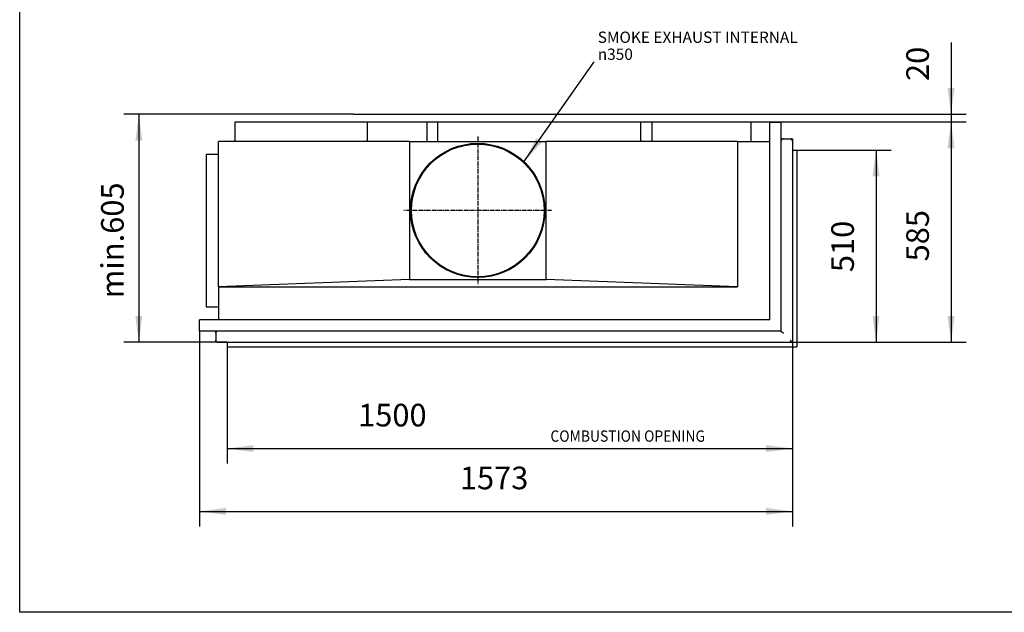
# Model space of a CAD drawing. Units: millimetres. Extents: x -35 to 252, y 17 to 217.
# Drawn here: x -35 to 96, y 17 to 96 of the extents above; entities that cross this region are included whole.
import ezdxf

# ---------------------------------------------------------------- set-up
doc = ezdxf.new("R2010")
doc.units = ezdxf.units.MM
doc.linetypes.add('DASH_CENTER', pattern=[14, 11, -1, 1, -1])
doc.layers.add('1', color=7, linetype='Continuous')
doc.styles.add('CONVERTER_11', font='txt.shx', dxfattribs={"width": 0.9})
doc.styles.add('CONVERTER_12', font='txt.shx', dxfattribs={"width": 0.9, "oblique": 11})
doc.dimstyles.new('ME10_DIM_10', dxfattribs={"dimtxt": 60, "dimasz": 70, "dimexe": 40, "dimexo": 0, "dimgap": 40, "dimtad": 1, "dimdsep": 46, "dimtxsty": 'CONVERTER_12', "dimsah": 1, "dimcen": 0.09, "dimclrd": 2, "dimclre": 2, "dimclrt": 2, "dimadec": 0, "dimazin": 0, "dimtfac": 1, "dimtdec": 4, "dimtix": 1, "dimtmove": 0, "dimatfit": 3, "dimfxl": 0, "dimtolj": 1, "dimtzin": 0, "dimarcsym": 0})
doc.dimstyles.new('ME10_DIM_11', dxfattribs={"dimtxt": 60, "dimasz": 70, "dimexe": 40, "dimexo": 0, "dimgap": 40, "dimtad": 1, "dimdsep": 46, "dimtxsty": 'CONVERTER_12', "dimsah": 1, "dimcen": 0.09, "dimclrd": 2, "dimclre": 2, "dimclrt": 2, "dimadec": 0, "dimazin": 0, "dimtfac": 1, "dimtdec": 4, "dimtix": 1, "dimtmove": 0, "dimatfit": 3, "dimfxl": 0, "dimtolj": 1, "dimtzin": 0, "dimarcsym": 0})
doc.dimstyles.new('ME10_DIM_12', dxfattribs={"dimtxt": 60, "dimasz": 70, "dimexe": 40, "dimexo": 0, "dimgap": 40, "dimtad": 1, "dimdsep": 46, "dimtxsty": 'CONVERTER_12', "dimsah": 1, "dimcen": 0.09, "dimclrd": 2, "dimclre": 2, "dimclrt": 2, "dimadec": 0, "dimazin": 0, "dimtfac": 1, "dimtdec": 4, "dimtix": 1, "dimtmove": 0, "dimatfit": 3, "dimfxl": 0, "dimtolj": 1, "dimtzin": 0, "dimarcsym": 0})
doc.dimstyles.new('ME10_DIM_13', dxfattribs={"dimtxt": 60, "dimasz": 70, "dimexe": 40, "dimexo": 0, "dimgap": 40, "dimtad": 1, "dimdsep": 46, "dimtxsty": 'CONVERTER_12', "dimsah": 1, "dimcen": 0.09, "dimclrd": 2, "dimclre": 2, "dimclrt": 2, "dimadec": 0, "dimazin": 0, "dimtfac": 1, "dimtdec": 4, "dimtix": 1, "dimtmove": 0, "dimatfit": 3, "dimfxl": 0, "dimtolj": 1, "dimtzin": 0, "dimarcsym": 0})
doc.dimstyles.new('ME10_DIM_14', dxfattribs={"dimtxt": 60, "dimasz": 70, "dimexe": 40, "dimexo": 0, "dimgap": 40, "dimtad": 1, "dimdsep": 46, "dimtxsty": 'CONVERTER_12', "dimsah": 1, "dimcen": 0.09, "dimclrd": 2, "dimclre": 2, "dimclrt": 2, "dimadec": 0, "dimazin": 0, "dimtfac": 1, "dimtdec": 4, "dimtix": 1, "dimtmove": 0, "dimatfit": 3, "dimfxl": 0, "dimtolj": 1, "dimtzin": 0, "dimarcsym": 0})
doc.dimstyles.new('ME10_DIM_15', dxfattribs={"dimtxt": 60, "dimasz": 70, "dimexe": 40, "dimexo": 0, "dimgap": 40, "dimtad": 1, "dimdsep": 46, "dimtxsty": 'CONVERTER_12', "dimsah": 1, "dimcen": 0.09, "dimclrd": 2, "dimclre": 2, "dimclrt": 2, "dimadec": 0, "dimazin": 0, "dimtfac": 1, "dimtdec": 4, "dimtix": 1, "dimtmove": 0, "dimatfit": 3, "dimfxl": 0, "dimtolj": 1, "dimtzin": 0, "dimarcsym": 0})
doc.dimstyles.get("Standard").update_dxf_attribs({"dimtxt": 0.18, "dimasz": 0.18, "dimexe": 0.18, "dimexo": 0.0625, "dimgap": 0.09, "dimtad": 0, "dimtih": 1, "dimtoh": 1, "dimdec": 4, "dimzin": 0, "dimdsep": 46, "dimtxsty": 'Standard', "dimcen": 0.09, "dimadec": 0, "dimazin": 0, "dimtfac": 1, "dimtdec": 4, "dimtofl": 0, "dimtmove": 0, "dimatfit": 3, "dimfxl": 0, "dimtolj": 1, "dimtzin": 0, "dimarcsym": 0})

# ---------------------------------------------------------------- blocks, each defined once
blk = doc.blocks.new('Flameplates_1500-50_2SR__1', base_point=(-161, 1093.5))
at = {"color": 7, "linetype": 'Continuous'}
for p, q in [((1329, 1583.5), (1329, 1593.5)), ((-141, 1093.5), (-161, 1093.5))]:
    blk.add_line(p, q, dxfattribs=at)
blk = doc.blocks.new('STOOKBODEM_1050-50_2SL__2', base_point=(-214, 1063.5))
at = {"color": 7, "linetype": 'Continuous'}
for p, q in [((322, 1648.5), (389.6, 1648.5)), ((389.6, 1648.5), (418.1, 1648.5)), ((418.1, 1648.5), (906, 1648.5)), ((1329, 1646.5), (1299, 1646.5)), ((1299, 1596.5), (1299, 1646.5)), ((1329, 1603.5), (1329, 1646.5)), ((1299, 1593.5), (1299, 1596.5)), ((1329, 1603.5), (1335, 1603.5)), ((1335, 1603.5), (1353, 1603.5)), ((1353, 1603.5), (1359, 1603.5)), ((1359, 1603.5), (1359, 1597.5)), ((1359, 1597.5), (1359, 1063.5)), ((-214, 1093.5), (-214, 1123.5)), ((-164, 1123.5), (-214, 1123.5)), ((-161, 1123.5), (-164, 1123.5)), ((-171, 1093.5), (-214, 1093.5)), ((-171, 1087.5), (-171, 1093.5)), ((-171, 1087.5), (-171, 1069.5)), ((-171, 1063.5), (-171, 1069.5)), ((-165, 1063.5), (-171, 1063.5)), ((-165, 1063.5), (-141, 1063.5)), ((-141, 1063.5), (1359, 1063.5))]:
    blk.add_line(p, q, dxfattribs=at)
blk = doc.blocks.new('Onderstel_UNV_branderbak_800_std_2SR__3', base_point=(-214, 1063.5))
blk.add_blockref('STOOKBODEM_1050-50_2SL__2', (-214, 1063.5))
blk = doc.blocks.new('L-profiel_vonkenscherm_1500-50_2SL__4', base_point=(-141, 1051.5))
at = {"color": 7, "linetype": 'Continuous'}
for p, q in [((1359, 1573.5), (1371, 1573.5)), ((1371, 1573.5), (1371, 1051.5)), ((-141, 1063.5), (-141, 1051.5)), ((-141, 1051.5), (1371, 1051.5))]:
    blk.add_line(p, q, dxfattribs=at)
blk = doc.blocks.new('U-profiel_vonkenscherm_1500-50_2SL__5', base_point=(-171, 1063.5))
at = {"color": 7, "linetype": 'Continuous'}
for p, q in [((1329, 1593.5), (1329, 1597.5)), ((1329, 1583.5), (1329, 1593.5)), ((1335, 1603.5), (1353, 1603.5)), ((1359, 1597.5), (1359, 1063.5)), ((1329, 1093.5), (1329, 1583.5)), ((-171, 1087.5), (-171, 1069.5)), ((-161, 1093.5), (-165, 1093.5)), ((-141, 1093.5), (-161, 1093.5)), ((1329, 1093.5), (-141, 1093.5)), ((1329, 1093.5), (1335, 1087.5)), ((-165, 1063.5), (-141, 1063.5)), ((-141, 1063.5), (1359, 1063.5)), ((1353, 1069.5), (1359, 1063.5))]:
    blk.add_line(p, q, dxfattribs=at)
for centre, start, end in [((1335, 1597.5), 90, 180), ((1353, 1597.5), 0, 90), ((-165, 1087.5), 90, 180), ((-165, 1069.5), 180, 270)]:
    blk.add_arc(centre, 6, start, end, dxfattribs=at)
blk = doc.blocks.new('Vonkenscherm_1500-50_2SR_STD__6', base_point=(-171, 1051.5))
for name, p in [('U-profiel_vonkenscherm_1500-50_2SL__5', (-171, 1063.5)), ('L-profiel_vonkenscherm_1500-50_2SL__4', (-141, 1051.5))]:
    blk.add_blockref(name, p)
blk = doc.blocks.new('frame_UNV_1500-50_2SR_std__7', base_point=(-214, 1093.5))
at = {"color": 7, "linetype": 'Continuous'}
for p, q in [((-119.5, 1648.5), (231.7, 1648.5)), ((-119.5, 1596.5), (-119.5, 1648.5)), ((231.7, 1596.5), (231.7, 1648.5)), ((231.7, 1648.5), (322, 1648.5)), ((322, 1648.5), (389.6, 1648.5)), ((389.6, 1596.5), (389.6, 1648.5)), ((389.6, 1648.5), (418.1, 1648.5)), ((418.1, 1596.5), (418.1, 1648.5)), ((418.1, 1648.5), (906, 1648.5)), ((906, 1648.5), (957, 1648.5)), ((957, 1596.5), (957, 1648.5)), ((957, 1648.5), (987, 1648.5)), ((987, 1596.5), (987, 1648.5)), ((987, 1648.5), (1249.5, 1648.5)), ((1249.5, 1596.5), (1249.5, 1648.5)), ((1329, 1646.5), (1299, 1646.5)), ((1299, 1596.5), (1299, 1646.5)), ((1329, 1603.5), (1329, 1646.5)), ((-119.5, 1596.5), (-164, 1596.5)), ((-164, 1562), (-164, 1596.5)), ((231.7, 1596.5), (-119.5, 1596.5)), ((342.8, 1596.5), (231.7, 1596.5)), ((342.8, 1596.5), (389.6, 1596.5)), ((342.8, 1596.5), (342.8, 1230.6)), ((389.6, 1596.5), (418.1, 1596.5)), ((418.1, 1596.5), (705.2, 1596.5)), ((957, 1596.5), (705.2, 1596.5)), ((705.2, 1230.6), (705.2, 1596.5)), ((987, 1596.5), (957, 1596.5)), ((1213.3, 1596.5), (987, 1596.5)), ((1213.3, 1596.5), (1213.3, 1210.6)), ((1213.3, 1596.5), (1249.5, 1596.5)), ((1249.5, 1596.5), (1299, 1596.5)), ((1299, 1593.5), (1299, 1596.5)), ((1299, 1123.5), (1299, 1593.5)), ((1329, 1597.5), (1329, 1603.5)), ((1329, 1593.5), (1329, 1597.5)), ((1329, 1583.5), (1329, 1593.5)), ((1329, 1093.5), (1329, 1583.5)), ((-164, 1562), (-196, 1562)), ((-196, 1562), (-196, 1158)), ((-164, 1210.6), (-164, 1562)), ((342.8, 1230.6), (-164, 1210.6)), ((342.8, 1230.6), (705.2, 1230.6)), ((1213.3, 1210.6), (705.2, 1230.6)), ((-164, 1210.6), (1213.3, 1210.6)), ((-164, 1210.6), (-164, 1158)), ((-196, 1158), (-164, 1158)), ((-164, 1158), (-164, 1123.5)), ((-214, 1093.5), (-214, 1123.5)), ((-164, 1123.5), (-214, 1123.5)), ((-161, 1123.5), (-164, 1123.5)), ((1299, 1123.5), (-161, 1123.5)), ((-171, 1093.5), (-214, 1093.5)), ((-165, 1093.5), (-171, 1093.5)), ((-161, 1093.5), (-165, 1093.5)), ((-141, 1093.5), (-161, 1093.5)), ((1329, 1093.5), (-141, 1093.5))]:
    blk.add_line(p, q, dxfattribs=at)
for radius in [178, 176]:
    blk.add_circle((524, 1413.5), radius, dxfattribs=at)
at = {"layer": '1', "color": 2, "linetype": 'DASH_CENTER'}
for p, q in [((524, 1609.3), (524, 1217.7)), ((719.8, 1413.5), (328.2, 1413.5))]:
    blk.add_line(p, q, dxfattribs=at)
blk = doc.blocks.new('Universal_MF_1500-50_W_2SR_std_PALETTECAD__8', base_point=(-214, 1051.5))
for name, p in [('Onderstel_UNV_branderbak_800_std_2SR__3', (-214, 1063.5)), ('frame_UNV_1500-50_2SR_std__7', (-214, 1093.5)), ('Vonkenscherm_1500-50_2SR_STD__6', (-171, 1051.5)), ('Flameplates_1500-50_2SR__1', (-161, 1093.5))]:
    blk.add_blockref(name, p)
blk = doc.blocks.new('*D135')
at = {"layer": '1', "color": 2, "linetype": 'Continuous'}
for p, q in [((1371, 1573.5), (1620.8, 1573.5)), ((1580.8, 1573.5), (1580.8, 1063.5)), ((1359, 1063.5), (1620.8, 1063.5))]:
    blk.add_line(p, q, dxfattribs=at)
at = {"layer": '1', "color": 2}
for points in [[(1590, 1503.5), (1571.6, 1503.5), (1580.8, 1573.5)], [(1571.6, 1133.5), (1590, 1133.5), (1580.8, 1063.5)]]:
    blk.add_solid(points, dxfattribs=at)
at = {"layer": '1', "color": 2, "insert": (1540.8, 1249.7), "char_height": 60, "attachment_point": 7, "rotation": 90, "line_spacing_factor": 0.60024, "style": 'CONVERTER_12'}
blk.add_mtext('510', dxfattribs=at)
blk = doc.blocks.new('*D136')
at = {"layer": '1', "color": 2, "linetype": 'Continuous'}
for p, q in [((1249.5, 1648.5), (1819.7, 1648.5)), ((1779.7, 1648.5), (1779.7, 1063.5)), ((1359, 1063.5), (1819.7, 1063.5))]:
    blk.add_line(p, q, dxfattribs=at)
at = {"layer": '1', "color": 2}
for points in [[(1789, 1578.5), (1770.5, 1578.5), (1779.7, 1648.5)], [(1770.5, 1133.5), (1789, 1133.5), (1779.7, 1063.5)]]:
    blk.add_solid(points, dxfattribs=at)
at = {"layer": '1', "color": 2, "insert": (1739.7, 1278.2), "char_height": 60, "attachment_point": 7, "rotation": 90, "line_spacing_factor": 0.60024, "style": 'CONVERTER_12'}
blk.add_mtext('585', dxfattribs=at)
blk = doc.blocks.new('*D137')
at = {"layer": '1', "color": 2, "linetype": 'Continuous'}
for p, q in [((1779.7, 1858.5), (1779.7, 1668.5)), ((987, 1648.5), (1819.7, 1648.5)), ((1115.9, 1668.5), (1819.7, 1668.5)), ((1779.7, 1668.5), (1779.7, 1648.5)), ((1779.7, 1648.5), (1779.7, 1508.5))]:
    blk.add_line(p, q, dxfattribs=at)
at = {"layer": '1', "color": 2}
for points in [[(1770.5, 1738.5), (1789, 1738.5), (1779.7, 1668.5)], [(1789, 1578.5), (1770.5, 1578.5), (1779.7, 1648.5)]]:
    blk.add_solid(points, dxfattribs=at)
at = {"layer": '1', "color": 2, "insert": (1739.7, 1756.8), "char_height": 60, "attachment_point": 7, "rotation": 90, "line_spacing_factor": 0.60024, "style": 'CONVERTER_12'}
blk.add_mtext('20', dxfattribs=at)
blk = doc.blocks.new('*D138')
at = {"layer": '1', "color": 2, "linetype": 'Continuous'}
for p, q in [((194.4, 1668.5), (-415, 1668.5)), ((-375, 1668.5), (-375, 1063.5)), ((-141, 1063.5), (-415, 1063.5))]:
    blk.add_line(p, q, dxfattribs=at)
at = {"layer": '1', "color": 2}
for points in [[(-365.8, 1598.5), (-384.2, 1598.5), (-375, 1668.5)], [(-384.2, 1133.5), (-365.8, 1133.5), (-375, 1063.5)]]:
    blk.add_solid(points, dxfattribs=at)
at = {"layer": '1', "color": 2, "insert": (-415, 1180.4), "char_height": 60, "attachment_point": 7, "rotation": 90, "line_spacing_factor": 0.60024, "style": 'CONVERTER_12'}
blk.add_mtext('\\C2;min.\\C2;605', dxfattribs=at)
blk = doc.blocks.new('*D139')
at = {"layer": '1', "color": 2, "linetype": 'Continuous'}
for p, q in [((-214, 1093.5), (-214, 574.9)), ((1359, 1063.5), (1359, 574.9)), ((-214, 614.9), (1359, 614.9))]:
    blk.add_line(p, q, dxfattribs=at)
at = {"layer": '1', "color": 2}
for points in [[(-144, 624.1), (-144, 605.7), (-214, 614.9)], [(1289, 605.7), (1289, 624.1), (1359, 614.9)]]:
    blk.add_solid(points, dxfattribs=at)
at = {"layer": '1', "color": 2, "insert": (476.7, 654.9), "char_height": 60, "attachment_point": 7, "rotation": 0.0001, "line_spacing_factor": 0.60024, "style": 'CONVERTER_12'}
blk.add_mtext('1573', dxfattribs=at)
blk = doc.blocks.new('*D140')
at = {"layer": '1', "color": 2, "linetype": 'Continuous'}
for p, q in [((-141, 1063.5), (-141, 741.6)), ((1359, 1063.5), (1359, 741.6)), ((-141, 781.6), (1359, 781.6))]:
    blk.add_line(p, q, dxfattribs=at)
at = {"layer": '1', "color": 2}
for points in [[(-71, 790.8), (-71, 772.4), (-141, 781.6)], [(1289, 772.4), (1289, 790.8), (1359, 781.6)]]:
    blk.add_solid(points, dxfattribs=at)
at = {"layer": '1', "color": 2, "insert": (206.7, 821.6), "char_height": 60, "attachment_point": 7, "rotation": 0.0001, "line_spacing_factor": 0.60024, "style": 'CONVERTER_12'}
blk.add_mtext('1500', dxfattribs=at)
blk = doc.blocks.new('metalfire_a4h_tf_UNIVERSAL__130', base_point=(-34.55, 0.83))
at = {"layer": '1', "color": 7, "linetype": 'Continuous'}
for p, q in [((-34.55, 17.36), (-34.55, 217.36)), ((252.45, 17.36), (-34.55, 17.36))]:
    blk.add_line(p, q, dxfattribs=at)
blk = doc.blocks.new('Top4', base_point=(-626, 1316))
at = {"layer": '1', "color": 7, "linetype": 'Continuous'}
blk.add_line((194.421, 1668.5), (1115.941, 1668.5), dxfattribs=at)
at = {"layer": '1', "color": 2}
blk.add_solid([(679.412, 1604.988), (694.504, 1594.408), (646.776, 1542.38)], dxfattribs=at)
blk.add_blockref('Universal_MF_1500-50_W_2SR_std_PALETTECAD__8', (-214, 1051.5))
at = {"layer": '1', "color": 2, "style": 'CONVERTER_11', "width": 0.9}
blk.add_text('COMBUSTION OPENING', height=30, dxfattribs=at).set_placement((716.916, 799.773))
at = {"layer": '1', "color": 2, "insert": (842.463, 1812.841), "char_height": 30, "attachment_point": 7, "line_spacing_factor": 0.90036, "style": 'CONVERTER_11'}
blk.add_mtext('SMOKE EXHAUST INTERNAL {\\Fgdt;n}350', dxfattribs=at)
at = {"layer": '1'}
for base, p1, p2, dimstyle, picture, middle in [((1779.749, 1668.5), (987, 1648.5), (1115.941, 1668.5), 'ME10_DIM_12', '*D137', (1709.749, 1807.625)), ((1779.749, 1648.5), (1359, 1063.5), (1249.5, 1648.5), 'ME10_DIM_11', '*D136', (1709.749, 1356)), ((1580.809, 1573.5), (1359, 1063.5), (1371, 1573.5), 'ME10_DIM_10', '*D135', (1510.809, 1318.5))]:
    dim = blk.add_linear_dim(base=base, p1=p1, p2=p2, angle=90, dimstyle=dimstyle, dxfattribs=at)
    dim.commit()
    dim.dimension.update_dxf_attribs({"geometry": picture, "text_midpoint": middle, "text_rotation": 90})
dim = blk.add_linear_dim(base=(-375.009, 1668.5), p1=(-141, 1063.5), p2=(194.421, 1668.5), angle=90, dimstyle='ME10_DIM_13', override={"dimpost": 'min.<>'}, dxfattribs=at)
dim.commit()
dim.dimension.update_dxf_attribs({"geometry": '*D138', "text_midpoint": (-445.009, 1366), "text_rotation": 90})
for base, p2, dimstyle, picture, middle in [((-214, 614.912), (-214, 1093.5), 'ME10_DIM_14', '*D139', (572.5, 684.912)), ((-141, 781.577), (-141, 1063.5), 'ME10_DIM_15', '*D140', (302.547, 851.577))]:
    dim = blk.add_linear_dim(base=base, p1=(1359, 1063.5), p2=p2, dimstyle=dimstyle, dxfattribs=at)
    dim.commit()
    dim.dimension.update_dxf_attribs({"geometry": picture, "text_midpoint": middle, "text_rotation": 0.000139})
at = {"layer": '1', "color": 2, "linetype": 'Continuous', "has_arrowhead": 0}
blk.add_leader([(646.776, 1542.38), (832.586, 1807.426)], dimstyle='Standard', dxfattribs=at)

msp = doc.modelspace()

# ---------------------------------------------------------------- block references
msp.add_blockref('metalfire_a4h_tf_UNIVERSAL__130', (-34.55, 0.83))
at = {"xscale": 0.05, "yscale": 0.05, "zscale": 0.05}
msp.add_blockref('Top4', (-31.3, 65.8), dxfattribs=at)

doc.saveas('drawing.dxf')
